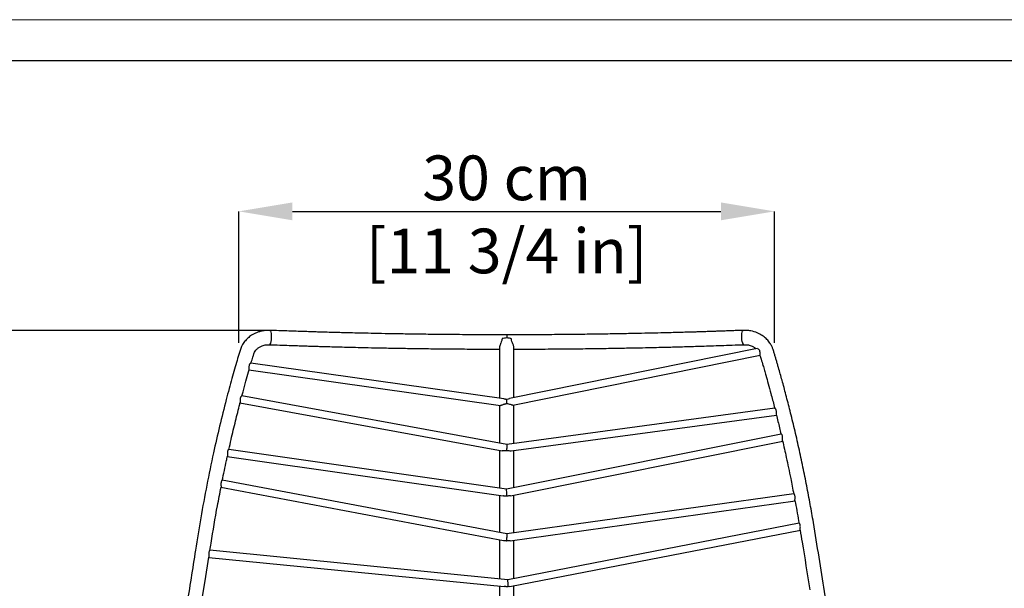
# Model space of a CAD drawing. Units: millimetres. Extents: x 0 to 3272, y -12 to 2287.
# Drawn here: x 504 to 1055, y 1969 to 2287 of the extents above; entities that cross this region are included whole.
import ezdxf

# ---------------------------------------------------------------- set-up
doc = ezdxf.new("R2010")
doc.units = ezdxf.units.MM
doc.layers.add('CARTIGLIO', color=7, linetype='Continuous', lineweight=13)
doc.layers.add('QUOTE', color=251, linetype='Continuous', lineweight=5)
doc.layers.add('OGGETTO', color=7, linetype='Continuous')
doc.styles.add('ARIAL', font='Arial')
doc.dimstyles.new('Quotatura  scala 1_8', dxfattribs={"dimtxt": 25, "dimasz": 30, "dimexe": 0, "dimexo": 3, "dimgap": 6, "dimtad": 1, "dimlfac": 0.1, "dimrnd": 0.5, "dimzin": 12, "dimdsep": 46, "dimtxsty": 'ARIAL', "dimcen": 0.09, "dimclrd": 256, "dimclre": 251, "dimadec": 0, "dimazin": 3, "dimtfac": 1, "dimtofl": 0, "dimtmove": 0, "dimatfit": 3, "dimfxl": 1, "dimfrac": 2, "dimtolj": 1, "dimtzin": 12, "dimarcsym": 0})

# ---------------------------------------------------------------- blocks, each defined once
blk = doc.blocks.new('*D11')
at = {"layer": 'Defpoints', "color": 0}
for p in [(356.23, 2113.59), (643.84, 2113.59), (555.23, 1085.21)]:
    blk.add_point(p, dxfattribs=at)
at = {"layer": 'QUOTE', "color": 251, "lineweight": -2}
for p, q in [((640.84, 2113.59), (356.23, 2113.59)), ((552.23, 1085.21), (356.23, 1085.21))]:
    blk.add_line(p, q, dxfattribs=at)
at = {"layer": 'QUOTE', "lineweight": -2}
blk.add_line((356.23, 1115.21), (356.23, 2083.59), dxfattribs=at)
at = {"layer": 'QUOTE'}
for points in [[(361.23, 2083.59), (351.23, 2083.59), (356.23, 2113.59)], [(351.23, 1115.21), (361.23, 1115.21), (356.23, 1085.21)]]:
    blk.add_solid(points, dxfattribs=at)
at = {"layer": 'QUOTE', "color": 0, "char_height": 25, "attachment_point": 5, "rotation": 90, "style": 'ARIAL'}
for s, insert in [('\\A1;[40 1/2 in]', (378.39, 1599.4)), ('\\A1;103 cm', (337.46, 1599.4))]:
    blk.add_mtext(s, dxfattribs=dict(at, insert=insert))
blk = doc.blocks.new('*D15')
at = {"layer": 'Defpoints', "color": 0}
for p in [(926.12, 2180.21), (626.36, 2103.68), (926.12, 2103.68)]:
    blk.add_point(p, dxfattribs=at)
at = {"layer": 'QUOTE', "color": 251, "lineweight": -2}
for p, q in [((626.36, 2106.68), (626.36, 2180.21)), ((926.12, 2106.68), (926.12, 2180.21))]:
    blk.add_line(p, q, dxfattribs=at)
at = {"layer": 'QUOTE', "lineweight": -2}
blk.add_line((656.36, 2180.21), (896.12, 2180.21), dxfattribs=at)
at = {"layer": 'QUOTE'}
for points in [[(656.36, 2185.21), (656.36, 2175.21), (626.36, 2180.21)], [(896.12, 2175.21), (896.12, 2185.21), (926.12, 2180.21)]]:
    blk.add_solid(points, dxfattribs=at)
at = {"layer": 'QUOTE', "color": 0, "char_height": 25, "attachment_point": 5, "style": 'ARIAL'}
for s, insert in [('\\A1;30 cm', (776.24, 2198.97)), ('\\A1;[11 3/4 in]', (776.24, 2158.05))]:
    blk.add_mtext(s, dxfattribs=dict(at, insert=insert))

msp = doc.modelspace()

# ---------------------------------------------------------------- linework, layer by layer
at = {"layer": 'CARTIGLIO'}
msp.add_lwpolyline([(0, 2287.478), (3271.673, 2287.478), (3271.673, 0), (0, 0)], close=True, dxfattribs=at)
at = {"layer": 'CARTIGLIO', "lineweight": 30}
msp.add_lwpolyline([(22.815, 2264.664), (3248.858, 2264.664), (3248.858, 22.815), (22.815, 22.815)], close=True, dxfattribs=at)
at = {"layer": 'OGGETTO', "lineweight": -3}
for p, q in [((916.414, 2103.38), (777.892, 2075.482)), ((779.68, 2071.761), (918.083, 2099.636)), ((774.591, 2075.366), (633.097, 2095.332)), ((632.011, 2091.445), (772.833, 2071.574)), ((626.972, 2073.014), (773.726, 2046.195)), ((776.301, 2049.791), (627.968, 2076.898)), ((926.33, 2069.973), (776.301, 2049.791)), ((778.794, 2046.09), (927.305, 2066.068)), ((929.837, 2055.57), (776.196, 2024.703)), ((778.33, 2021.051), (930.753, 2051.674)), ((776.197, 2024.703), (620.714, 2047.003)), ((619.84, 2043.088), (774.195, 2020.949)), ((776.301, 1999.641), (617.068, 2029.682)), ((616.266, 2025.763), (774.371, 1995.934)), ((936.902, 2022.16), (776.301, 1999.641)), ((778.1, 1995.854), (937.68, 2018.23)), ((939.875, 2005.656), (776.904, 1974.037)), ((777.955, 1970.167), (940.596, 2001.721)), ((776.904, 1974.037), (610.155, 1990.523)), ((609.484, 1986.57), (774.847, 1970.221)), ((777.955, 1970.168), (777.096, 1970.036))]:
    msp.add_line(p, q, dxfattribs=at)
at = {"layer": 'OGGETTO', "lineweight": -3, "flags": 128}
for points in [[(644.703, 2109.526), (644.706, 2110.707), (644.619, 2111.79), (644.449, 2112.678), (644.213, 2113.292), (643.931, 2113.578), (643.841, 2113.595)], [(907.803, 2109.526), (907.801, 2110.707), (907.888, 2111.79), (908.057, 2112.678), (908.293, 2113.292), (908.576, 2113.578), (908.666, 2113.595)], [(643.553, 2105.6), (643.61, 2105.607), (643.913, 2105.851), (644.198, 2106.428), (644.437, 2107.287), (644.611, 2108.351), (644.703, 2109.526)], [(908.953, 2105.6), (908.897, 2105.607), (908.593, 2105.851), (908.309, 2106.428), (908.069, 2107.287), (907.895, 2108.351), (907.803, 2109.526)], [(916.419, 2103.357), (916.536, 2103.385), (916.995, 2103.224), (917.382, 2102.871), (917.633, 2102.435), (917.789, 2101.888), (917.85, 2101.333), (917.862, 2100.749), (917.876, 2100.189), (917.935, 2099.806), (918.033, 2099.644), (918.089, 2099.638), (918.089, 2099.638)], [(606.064, 1964.569), (607.481, 1973.482), (609.582, 1986.711)]]:
    msp.add_lwpolyline(points, dxfattribs=at)
at = {"layer": 'OGGETTO', "lineweight": -3}
for centre, major_axis, ratio, start_param, end_param in [((776.253, 2073.111), (-0.059, 2.028), 0.015418, 4.3928887, 5.9479563), ((776.253, 2047.766), (0.048, 2.024), 0.0109864, 0.0017418, 2.5350604), ((776.253, 2022.674), (-0.057, 2.029), 0.0117864, 3.5396734, 6.2811577), ((776.253, 1997.614), (0.048, 2.026), 0.0088118, 0.0014482, 2.816299), ((776.998, 1972.018), (-0.094, 2.019), 0.0147484, 3.3316787, 6.2810303)]:
    msp.add_ellipse(centre, major_axis=major_axis, ratio=ratio, start_param=start_param, end_param=end_param, dxfattribs=at)
for points, knots in [([(643.841, 2113.595), (643.06, 2113.592), (641.523, 2113.587), (639.351, 2113.292), (637.438, 2112.778), (635.705, 2112.106), (634.184, 2111.355), (632.881, 2110.529), (631.789, 2109.659), (630.839, 2108.767), (629.943, 2107.795), (629.142, 2106.783), (627.786, 2104.695), (626.639, 2101.26), (625.295, 2096.655), (623.878, 2091.806), (622.401, 2086.545), (620.852, 2080.868), (618.52, 2072.029), (615.549, 2060.101), (611.906, 2044.136), (608.385, 2027.041), (605.03, 2008.902), (601.387, 1986.17), (597.115, 1959.213), (592.143, 1927.963), (588.091, 1902.47), (584.916, 1882.502), (582.598, 1867.917), (580.25, 1853.153), (578.238, 1840.474), (576.561, 1830.229), (575.234, 1822.428), (573.925, 1815.087), (572.663, 1808.306), (571.467, 1802.165), (570.321, 1796.574), (569.197, 1791.367), (568.031, 1786.222), (566.79, 1781.019), (565.444, 1775.719), (564.108, 1770.871), (562.819, 1766.585), (561.641, 1763.029), (560.676, 1760.344), (560.127, 1759.007), (559.935, 1758.538)], [0, 0, 0, 0, 0.0056579, 0.0111353, 0.0160757, 0.0204122, 0.0251424, 0.0289172, 0.0321429, 0.035858, 0.038946, 0.0423555, 0.0459523, 0.0584945, 0.0707404, 0.0840642, 0.0984763, 0.1139653, 0.1304987, 0.170449, 0.21001, 0.2569886, 0.3037299, 0.3494086, 0.4290172, 0.5075674, 0.5858143, 0.6218479, 0.6586285, 0.6961402, 0.733574, 0.7544498, 0.7748221, 0.7947863, 0.8138076, 0.8313748, 0.8477971, 0.86414, 0.8804329, 0.8985534, 0.9180852, 0.938972, 0.9567582, 0.974528, 0.9910798, 1, 1, 1, 1]), ([(776.253, 2111.109), (771.797, 2111.113), (762.984, 2111.121), (750.178, 2111.195), (738.186, 2111.304), (727.252, 2111.438), (717.372, 2111.589), (708.555, 2111.746), (700.817, 2111.902), (694.344, 2112.046), (689.067, 2112.172), (684.842, 2112.28), (680.909, 2112.384), (676.679, 2112.501), (672.545, 2112.622), (668.635, 2112.741), (665.154, 2112.852), (661.407, 2112.975), (657.4, 2113.113), (653.141, 2113.263), (648.588, 2113.442), (645.466, 2113.542), (643.841, 2113.595)], [0, 0, 0, 0, 0.0998469, 0.1974428, 0.2871117, 0.3690421, 0.4432962, 0.5097189, 0.5681184, 0.6183841, 0.6564714, 0.6879803, 0.7144873, 0.7460613, 0.7844466, 0.808944, 0.835541, 0.8642128, 0.8949288, 0.9276518, 0.9623374, 1, 1, 1, 1]), ([(908.665, 2113.595), (907.434, 2113.558), (905.095, 2113.488), (901.716, 2113.351), (898.619, 2113.239), (895.759, 2113.136), (892.662, 2113.028), (889.479, 2112.921), (886.363, 2112.82), (883.761, 2112.738), (881.25, 2112.661), (878.351, 2112.575), (874.777, 2112.472), (870.474, 2112.353), (865.191, 2112.215), (858.863, 2112.061), (851.426, 2111.896), (843.07, 2111.729), (833.809, 2111.567), (823.728, 2111.418), (812.846, 2111.288), (801.165, 2111.187), (788.872, 2111.12), (780.47, 2111.113), (776.253, 2111.109)], [0, 0, 0, 0, 0.0285456, 0.0542151, 0.0780444, 0.1000065, 0.120079, 0.149285, 0.1731242, 0.1915491, 0.2088828, 0.2306156, 0.2578212, 0.2905219, 0.3287335, 0.3780761, 0.4343097, 0.4973641, 0.5671086, 0.6433409, 0.7244225, 0.8117509, 0.9055136, 1, 1, 1, 1]), ([(776.253, 2111.102), (776.253, 2111.104), (776.253, 2111.184), (776.253, 2110.924), (776.253, 2110.45), (776.253, 2109.953), (776.253, 2109.542), (776.253, 2109.354)], [0, 0, 0, 0, 0.0094168, 0.3974536, 0.6063542, 0.8197022, 1, 1, 1, 1]), ([(992.577, 1758.539), (992.33, 1759.142), (991.687, 1760.711), (990.636, 1763.697), (989.473, 1767.283), (988.366, 1771.009), (987.283, 1774.922), (986.041, 1779.703), (984.586, 1785.709), (982.916, 1793.102), (981.261, 1801.009), (979.645, 1809.323), (978.102, 1817.713), (976.601, 1826.318), (975.178, 1834.88), (973.809, 1843.381), (971.874, 1855.556), (969.376, 1871.266), (966.312, 1890.542), (963.269, 1909.684), (960.217, 1928.881), (957.158, 1948.121), (954.099, 1967.369), (951.016, 1986.709), (948.445, 2003.042), (946.099, 2016.337), (944.15, 2026.679), (942.032, 2037.213), (939.745, 2047.876), (937.345, 2058.354), (934.926, 2068.286), (932.604, 2077.324), (930.432, 2085.386), (928.837, 2091.062), (927.783, 2094.711), (927.218, 2096.638), (926.66, 2098.522), (926.094, 2100.393), (925.583, 2102.081), (925.07, 2103.661), (924.32, 2105.267), (923.152, 2107.158), (921.414, 2109.09), (919.202, 2110.916), (916.334, 2112.379), (913.472, 2113.276), (910.794, 2113.589), (909.372, 2113.593), (908.665, 2113.595)], [0, 0, 0, 0, 0.0114364, 0.0297374, 0.0468833, 0.0629982, 0.0782182, 0.0939493, 0.1168178, 0.1412938, 0.1665428, 0.1892831, 0.2129299, 0.2358908, 0.2578676, 0.2792445, 0.3006256, 0.3499949, 0.3980866, 0.4464463, 0.4948001, 0.543303, 0.5919911, 0.6403779, 0.6896292, 0.715388, 0.7420127, 0.7693117, 0.7972477, 0.8256625, 0.8523941, 0.8768368, 0.898805, 0.9182218, 0.9236404, 0.9289323, 0.9340984, 0.9391394, 0.9442984, 0.9479247, 0.9522142, 0.958177, 0.965389, 0.972565, 0.9802778, 0.9897118, 0.9948865, 1, 1, 1, 1]), ([(633.222, 2095.314), (633.236, 2095.364), (633.567, 2096.505), (633.977, 2097.918), (634.442, 2099.531), (634.658, 2100.262), (634.981, 2101.025), (635.506, 2101.985), (636.393, 2103.051), (637.536, 2104.057), (639.066, 2104.886), (640.678, 2105.395), (642.243, 2105.605), (643.103, 2105.602), (643.547, 2105.6)], [0, 0, 0, 0, 0.0094522, 0.2145452, 0.2728923, 0.3177934, 0.3579703, 0.4327612, 0.5249558, 0.621724, 0.7238532, 0.8542038, 0.92459, 1, 1, 1, 1]), ([(643.547, 2105.6), (645.475, 2105.533), (649.14, 2105.405), (654.332, 2105.211), (658.877, 2105.054), (662.726, 2104.925), (665.869, 2104.824), (668.49, 2104.742), (671.018, 2104.665), (673.932, 2104.578), (677.524, 2104.475), (681.843, 2104.356), (687.14, 2104.218), (693.48, 2104.064), (700.926, 2103.898), (709.289, 2103.73), (718.557, 2103.568), (728.652, 2103.418), (739.559, 2103.289), (751.272, 2103.188), (762.266, 2103.125), (769.359, 2103.118), (772.253, 2103.116)], [0, 0, 0, 0, 0.0459223, 0.0873204, 0.1232114, 0.1535389, 0.1782628, 0.1973553, 0.2152994, 0.2377763, 0.2658897, 0.2996493, 0.3390595, 0.3899003, 0.447793, 0.5126758, 0.5844436, 0.662941, 0.7465113, 0.8365784, 0.9333035, 1, 1, 1, 1]), ([(773.617, 2108.909), (773.578, 2108.554), (773.491, 2107.765), (773.052, 2106.736), (772.716, 2105.896), (772.5, 2105.316), (772.356, 2104.82), (772.259, 2104.405), (772.275, 2104.204), (772.282, 2104.113)], [0, 0, 0, 0, 0.2081583, 0.4626066, 0.5912985, 0.7145855, 0.8224076, 0.9193612, 1, 1, 1, 1]), ([(778.889, 2108.909), (778.709, 2108.972), (778.178, 2109.161), (777.261, 2109.319), (776.087, 2109.376), (774.905, 2109.285), (774.049, 2109.074), (773.663, 2108.926), (773.617, 2108.909)], [0, 0, 0, 0, 0.1195498, 0.3537605, 0.5003496, 0.7345607, 0.9687725, 1, 1, 1, 1]), ([(780.23, 2104.105), (780.228, 2104.255), (780.225, 2104.625), (779.946, 2105.513), (779.47, 2106.693), (778.974, 2107.912), (778.912, 2108.638), (778.889, 2108.909)], [0, 0, 0, 0, 0.1233984, 0.3055838, 0.5705084, 0.8395167, 1, 1, 1, 1]), ([(780.253, 2103.116), (783.388, 2103.119), (790.892, 2103.127), (802.402, 2103.196), (814.427, 2103.304), (825.383, 2103.439), (835.277, 2103.59), (844.101, 2103.747), (851.845, 2103.904), (858.324, 2104.048), (863.609, 2104.175), (867.844, 2104.282), (871.79, 2104.387), (876.038, 2104.505), (880.652, 2104.639), (885.588, 2104.79), (890.726, 2104.956), (896.391, 2105.147), (902.534, 2105.373), (906.772, 2105.523), (908.959, 2105.6)], [0, 0, 0, 0, 0.0722312, 0.1729147, 0.2653934, 0.3498298, 0.4262799, 0.4946265, 0.5547187, 0.6064638, 0.6456966, 0.6781744, 0.7055218, 0.7381302, 0.7778161, 0.8139327, 0.8543555, 0.899037, 0.9479146, 1, 1, 1, 1]), ([(908.959, 2105.6), (909.404, 2105.602), (910.263, 2105.605), (911.83, 2105.396), (913.435, 2104.88), (914.869, 2104.135), (915.535, 2103.515), (915.81, 2103.259)], [0, 0, 0, 0, 0.167465, 0.3237734, 0.6132464, 0.8400474, 1, 1, 1, 1]), ([(772.253, 2104.113), (772.253, 2100.647), (772.253, 2092.915), (772.253, 2083.45), (772.253, 2077.423), (772.253, 2075.695)], [0, 0, 0, 0, 0.3669321, 0.8186195, 1, 1, 1, 1]), ([(780.253, 2075.957), (780.253, 2080.162), (780.253, 2089.581), (780.253, 2098.93), (780.253, 2104.106)], [0, 0, 0, 0, 0.4463928, 1, 1, 1, 1]), ([(917.98, 2099.617), (918.214, 2098.89), (918.8, 2097.069), (919.59, 2094.24), (920.461, 2091.26), (921.442, 2087.816), (922.641, 2083.527), (924.225, 2077.674), (925.444, 2073.085), (926.145, 2070.283), (926.226, 2069.959)], [0, 0, 0, 0, 0.0785979, 0.1970396, 0.2938271, 0.3845749, 0.5444188, 0.7254353, 0.9682704, 1, 1, 1, 1]), ([(632.132, 2091.577), (632.154, 2091.645), (632.204, 2091.794), (632.218, 2092.248), (632.205, 2092.842), (632.205, 2093.519), (632.284, 2094.164), (632.458, 2094.685), (632.691, 2095.065), (632.944, 2095.309), (633.046, 2095.308), (633.094, 2095.308)], [0, 0, 0, 0, 0.0932625, 0.2054207, 0.3209594, 0.4423056, 0.55972, 0.6654982, 0.7725526, 0.8955376, 1, 1, 1, 1]), ([(628.083, 2076.877), (628.288, 2077.656), (629.021, 2080.449), (630.254, 2084.927), (631.412, 2089.049), (632.02, 2091.158), (632.14, 2091.575)], [0, 0, 0, 0, 0.157003, 0.5628553, 0.913572, 1, 1, 1, 1]), ([(620.809, 2046.99), (621.211, 2048.818), (622.398, 2054.21), (624.438, 2062.658), (626.147, 2069.54), (627.032, 2072.89), (627.101, 2073.154)], [0, 0, 0, 0, 0.2062888, 0.6083431, 0.969138, 1, 1, 1, 1]), ([(627.965, 2076.879), (627.953, 2076.886), (627.907, 2076.914), (627.717, 2076.784), (627.454, 2076.463), (627.231, 2075.929), (627.131, 2075.305), (627.116, 2074.678), (627.141, 2074.051), (627.15, 2073.52), (627.132, 2073.209), (627.098, 2073.157), (627.096, 2073.155)], [0, 0, 0, 0, 0.039484, 0.1553382, 0.2854706, 0.4156268, 0.5275912, 0.6333769, 0.7494382, 0.8749006, 0.9959015, 1, 1, 1, 1]), ([(776.301, 2072.475), (776.203, 2072.473), (775.936, 2072.467), (775.506, 2072.395), (775.024, 2072.266), (774.562, 2072.106), (773.975, 2071.881), (773.473, 2071.678), (773.101, 2071.588), (772.924, 2071.554), (772.856, 2071.583), (772.835, 2071.592)], [0, 0, 0, 0, 0.0702575, 0.1894421, 0.30852932, 0.42759024, 0.5466817, 0.78750693, 0.87619558, 0.9630875, 1, 1, 1, 1]), ([(774.591, 2075.365), (774.595, 2075.364), (774.756, 2075.35), (775.091, 2075.275), (775.597, 2075.161), (775.976, 2075.073), (776.182, 2075.032), (776.207, 2075.027)], [0, 0, 0, 0, 0.0099564, 0.3249123, 0.6398517, 0.955037, 1, 1, 1, 1]), ([(776.207, 2075.027), (776.306, 2075.052), (776.862, 2075.193), (777.44, 2075.429), (777.861, 2075.467), (777.895, 2075.47)], [0, 0, 0, 0, 0.1658421, 0.9335371, 1, 1, 1, 1]), ([(779.676, 2071.778), (779.591, 2071.766), (779.388, 2071.737), (778.82, 2071.905), (777.967, 2072.206), (777.078, 2072.445), (776.508, 2072.481), (776.322, 2072.476), (776.301, 2072.475)], [0, 0, 0, 0, 0.1304458, 0.3137229, 0.5855626, 0.8648384, 0.984828, 1, 1, 1, 1]), ([(780.253, 2050.322), (780.253, 2051.227), (780.253, 2057.986), (780.253, 2065.155), (780.253, 2071.388), (780.253, 2071.877)], [0, 0, 0, 0, 0.124583, 0.9314061, 1, 1, 1, 1]), ([(772.253, 2071.656), (772.253, 2070.768), (772.253, 2066.261), (772.253, 2059.226), (772.253, 2053.045), (772.253, 2050.53)], [0, 0, 0, 0, 0.1269391, 0.6447839, 1, 1, 1, 1]), ([(927.185, 2066.229), (927.169, 2066.287), (927.13, 2066.427), (927.134, 2066.861), (927.163, 2067.45), (927.178, 2068.129), (927.106, 2068.777), (926.939, 2069.303), (926.714, 2069.691), (926.47, 2069.945), (926.377, 2069.949), (926.333, 2069.951)], [0, 0, 0, 0, 0.0807006, 0.1933348, 0.3105612, 0.4342043, 0.55304, 0.6596663, 0.7681541, 0.8925829, 1, 1, 1, 1]), ([(927.163, 2066.224), (927.466, 2065.025), (928.358, 2061.498), (929.197, 2057.916), (929.75, 2055.552)], [0, 0, 0, 0, 0.3397956, 1, 1, 1, 1]), ([(930.636, 2051.835), (930.622, 2051.886), (930.588, 2052.013), (930.595, 2052.424), (930.628, 2053), (930.651, 2053.682), (930.591, 2054.354), (930.43, 2054.897), (930.213, 2055.287), (929.977, 2055.541), (929.885, 2055.552), (929.839, 2055.557)], [0, 0, 0, 0, 0.0726659, 0.182632, 0.2986718, 0.4245395, 0.5488977, 0.6585324, 0.7651027, 0.8843186, 1, 1, 1, 1]), ([(930.615, 2051.83), (931.32, 2048.726), (932.901, 2041.756), (934.983, 2031.817), (936.302, 2024.941), (936.861, 2022.03)], [0, 0, 0, 0, 0.316504, 0.7106356, 1, 1, 1, 1]), ([(620.711, 2046.984), (620.701, 2046.99), (620.665, 2047.013), (620.493, 2046.875), (620.248, 2046.548), (620.028, 2046.012), (619.929, 2045.377), (619.923, 2044.748), (619.964, 2044.13), (619.992, 2043.603), (619.989, 2043.288), (619.956, 2043.234), (619.954, 2043.231)], [0, 0, 0, 0, 0.0410894, 0.1541373, 0.2819418, 0.4137784, 0.5286514, 0.6337494, 0.7471538, 0.8712743, 0.9932911, 1, 1, 1, 1]), ([(772.253, 2046.464), (772.253, 2044.651), (772.253, 2040.691), (772.253, 2034.763), (772.253, 2029.51), (772.253, 2026.409), (772.253, 2025.268)], [0, 0, 0, 0, 0.2583839, 0.5645396, 0.8398367, 1, 1, 1, 1]), ([(776.201, 2046.103), (775.994, 2046.122), (775.565, 2046.161), (775.039, 2046.16), (774.558, 2046.156), (774.122, 2046.143), (773.861, 2046.198), (773.732, 2046.225)], [0, 0, 0, 0, 0.22728445, 0.46922627, 0.58989646, 0.79634284, 1, 1, 1, 1]), ([(778.792, 2046.107), (778.726, 2046.095), (778.41, 2046.035), (777.641, 2046.117), (776.807, 2046.141), (776.318, 2046.113), (776.203, 2046.103), (776.201, 2046.103)], [0, 0, 0, 0, 0.1021109, 0.4846505, 0.8781329, 0.9987093, 1, 1, 1, 1]), ([(780.253, 2025.518), (780.253, 2029.178), (780.253, 2036.155), (780.253, 2043.022), (780.253, 2046.286)], [0, 0, 0, 0, 0.5245329, 1, 1, 1, 1]), ([(617.106, 2029.534), (617.854, 2033.279), (618.773, 2037.875), (619.785, 2042.391), (619.972, 2043.226)], [0, 0, 0, 0, 0.8148999, 1, 1, 1, 1]), ([(617.064, 2029.661), (617.054, 2029.668), (617.021, 2029.69), (616.852, 2029.543), (616.617, 2029.207), (616.412, 2028.671), (616.323, 2028.047), (616.322, 2027.42), (616.369, 2026.794), (616.404, 2026.261), (616.406, 2025.947), (616.375, 2025.897), (616.374, 2025.896)], [0, 0, 0, 0, 0.0475714, 0.1616649, 0.2877952, 0.4151477, 0.5267082, 0.6318015, 0.7473404, 0.8742329, 0.9969714, 1, 1, 1, 1]), ([(610.176, 1990.445), (610.387, 1991.783), (611.719, 2000.188), (613.712, 2012.067), (615.719, 2022.433), (616.389, 2025.893)], [0, 0, 0, 0, 0.1120285, 0.7036785, 1, 1, 1, 1]), ([(772.253, 2021.227), (772.253, 2020.306), (772.253, 2014.34), (772.253, 2007.422), (772.253, 2001.337), (772.253, 2000.404)], [0, 0, 0, 0, 0.1339268, 0.8672222, 1, 1, 1, 1]), ([(776.315, 2020.804), (776.212, 2020.815), (775.999, 2020.837), (775.676, 2020.86), (775.25, 2020.88), (774.779, 2020.905), (774.378, 2020.907), (774.22, 2020.952), (774.196, 2020.959)], [0, 0, 0, 0, 0.136257, 0.2843752, 0.4324947, 0.7114894, 0.9558506, 1, 1, 1, 1]), ([(778.329, 2021.054), (778.002, 2021.012), (777.38, 2020.932), (776.658, 2020.846), (776.315, 2020.804)], [0, 0, 0, 0, 0.5246914, 1, 1, 1, 1]), ([(780.253, 2000.195), (780.253, 2003.524), (780.253, 2010.659), (780.253, 2017.688), (780.253, 2021.438)], [0, 0, 0, 0, 0.46662, 1, 1, 1, 1]), ([(937.577, 2018.385), (937.565, 2018.44), (937.537, 2018.575), (937.564, 2018.996), (937.618, 2019.578), (937.653, 2020.259), (937.595, 2020.917), (937.44, 2021.453), (937.233, 2021.854), (937.012, 2022.123), (936.939, 2022.137), (936.904, 2022.144)], [0, 0, 0, 0, 0.0782379, 0.1888693, 0.3065346, 0.43203, 0.5515631, 0.657779, 0.7659964, 0.8890339, 1, 1, 1, 1]), ([(937.563, 2018.382), (938.267, 2014.604), (939.059, 2010.349), (939.772, 2006.038), (939.853, 2005.554)], [0, 0, 0, 0, 0.8878387, 1, 1, 1, 1]), ([(940.496, 2001.861), (940.485, 2001.914), (940.458, 2002.042), (940.487, 2002.45), (940.543, 2003.022), (940.587, 2003.709), (940.539, 2004.388), (940.39, 2004.939), (940.192, 2005.343), (939.981, 2005.615), (939.911, 2005.636), (939.877, 2005.647)], [0, 0, 0, 0, 0.0767843, 0.1842856, 0.3004684, 0.427521, 0.5510178, 0.6586792, 0.7645834, 0.8830392, 1, 1, 1, 1]), ([(940.467, 2001.856), (940.841, 1999.62), (942.697, 1988.506), (944.443, 1977.314), (945.838, 1968.375)], [0, 0, 0, 0, 0.2011883, 1, 1, 1, 1]), ([(772.253, 1996.334), (772.253, 1993.386), (772.253, 1986.172), (772.253, 1978.836), (772.253, 1974.497)], [0, 0, 0, 0, 0.4085436, 1, 1, 1, 1]), ([(776.202, 1995.694), (775.989, 1995.725), (775.664, 1995.771), (775.236, 1995.817), (774.843, 1995.867), (774.533, 1995.883), (774.378, 1995.935), (774.371, 1995.937)], [0, 0, 0, 0, 0.3319705, 0.5060538, 0.6801472, 0.9855012, 1, 1, 1, 1]), ([(778.098, 1995.866), (778.055, 1995.856), (777.68, 1995.77), (776.996, 1995.78), (776.391, 1995.715), (776.202, 1995.694)], [0, 0, 0, 0, 0.0816808, 0.7133338, 1, 1, 1, 1]), ([(780.253, 1974.687), (780.253, 1974.851), (780.253, 1978.694), (780.253, 1985.868), (780.253, 1992.823), (780.253, 1996.156)], [0, 0, 0, 0, 0.0227053, 0.5316032, 1, 1, 1, 1]), ([(610.153, 1990.503), (610.148, 1990.508), (610.128, 1990.526), (609.986, 1990.375), (609.773, 1990.04), (609.566, 1989.501), (609.47, 1988.856), (609.477, 1988.223), (609.537, 1987.616), (609.592, 1987.094), (609.611, 1986.774), (609.582, 1986.717), (609.579, 1986.712)], [0, 0, 0, 0, 0.044735, 0.1542851, 0.27768, 0.4093066, 0.5276945, 0.6324789, 0.7424824, 0.8644953, 0.9877361, 1, 1, 1, 1]), ([(772.253, 1970.478), (772.253, 1961.021), (772.253, 1949.556), (772.253, 1938.025), (772.253, 1936.005)], [0, 0, 0, 0, 0.8248413, 1, 1, 1, 1]), ([(777.096, 1970.036), (777.044, 1970.042), (776.782, 1970.074), (776.409, 1970.111), (775.984, 1970.143), (775.563, 1970.171), (775.175, 1970.189), (774.915, 1970.218), (774.848, 1970.225)], [0, 0, 0, 0, 0.0705171, 0.3484511, 0.4870844, 0.6257204, 0.9037079, 1, 1, 1, 1]), ([(780.253, 1936.106), (780.253, 1938.328), (780.253, 1944.04), (780.253, 1953.598), (780.253, 1962.89), (780.253, 1968.671), (780.253, 1970.612)], [0, 0, 0, 0, 0.1927321, 0.4953525, 0.8304649, 1, 1, 1, 1])]:
    msp.add_open_spline(points, degree=3, knots=knots, dxfattribs=at)
msp.add_point((643.847, 2113.595), dxfattribs=at)

# ---------------------------------------------------------------- dimensions: what is measured, and where the dimension line sits
at = {"layer": 'QUOTE'}
dim = msp.add_linear_dim(base=(926.123, 2180.21), p1=(626.362, 2103.679), p2=(926.123, 2103.679), dimstyle='Quotatura  scala 1_8', override={"dimpost": ' cm\\X'}, dxfattribs=at)
dim.commit()
dim.dimension.update_dxf_attribs({"geometry": '*D15', "text_midpoint": (776.242, 2198.972)})
dim = msp.add_linear_dim(base=(356.226, 2113.595), p1=(555.231, 1085.211), p2=(643.841, 2113.595), angle=90, dimstyle='Quotatura  scala 1_8', override={"dimpost": ' cm\\X'}, dxfattribs=at)
dim.commit()
dim.dimension.update_dxf_attribs({"geometry": '*D11', "text_midpoint": (337.464, 1599.403)})

doc.saveas('drawing.dxf')
